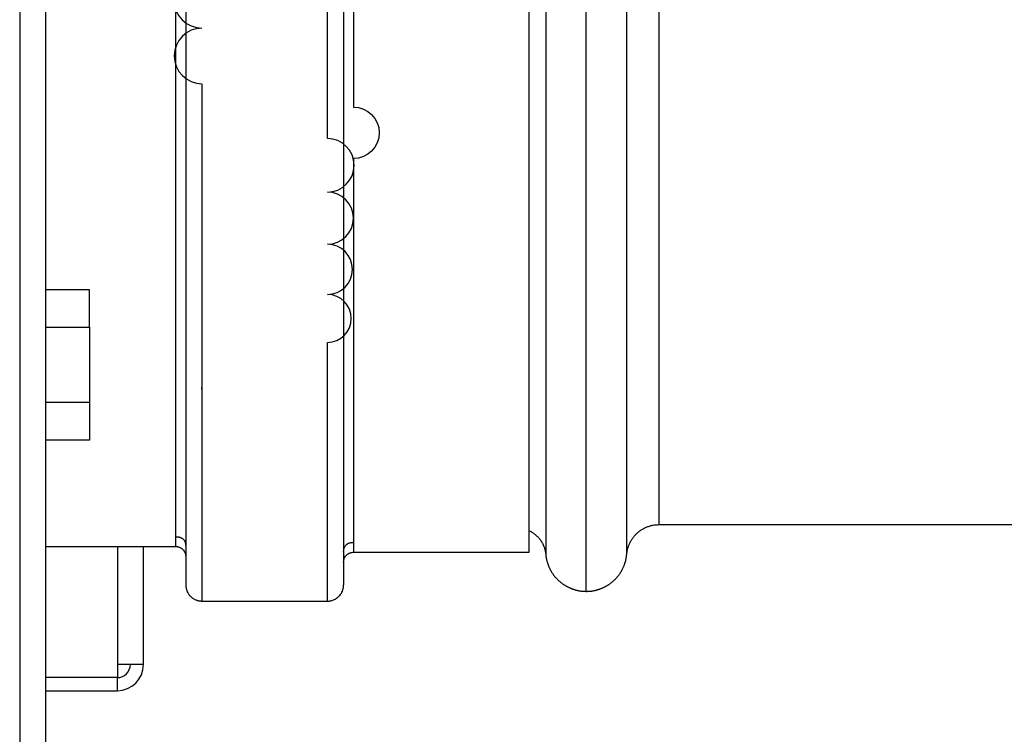
# Model space of a CAD drawing. Units: inches. Extents: x 33 to 266, y -206 to -3.
# Drawn here: x 115 to 117, y -172 to -171 of the extents above; entities that cross this region are included whole.
import ezdxf

# ---------------------------------------------------------------- set-up
doc = ezdxf.new("R2010")
doc.units = ezdxf.units.IN
doc.header["$MEASUREMENT"] = 0
doc.layers.add('Layer 1', color=7, linetype='Continuous')

# ---------------------------------------------------------------- blocks, each defined once
blk = doc.blocks.new('block 11139')
at = {"layer": 'Layer 1', "color": 7, "lineweight": 25, "true_color": 0xffffff}
blk.add_open_spline([(114.8865, -172.3354), (114.9051, -172.3354), (114.9201, -172.3202), (114.9201, -172.3016)], degree=3, dxfattribs=at)
blk = doc.blocks.new('block 11140')
at = {"layer": 'Layer 1', "color": 7, "lineweight": 25, "true_color": 0xffffff}
blk.add_lwpolyline([(114.9539, -172.3016), (114.9539, -171.9967)], dxfattribs=at)
blk = doc.blocks.new('block 11143')
at = {"layer": 'Layer 1', "color": 7, "lineweight": 25, "true_color": 0xffffff}
blk.add_lwpolyline([(114.7014, -172.3692), (114.8865, -172.3692)], dxfattribs=at)
blk = doc.blocks.new('block 11145')
at = {"layer": 'Layer 1', "color": 7, "lineweight": 25, "true_color": 0xffffff}
blk.add_open_spline([(114.8865, -172.3692), (114.9237, -172.3692), (114.9539, -172.3388), (114.9539, -172.3016)], degree=3, dxfattribs=at)
blk = doc.blocks.new('block 11147')
at = {"layer": 'Layer 1', "color": 7, "lineweight": 25, "true_color": 0xffffff}
blk.add_lwpolyline([(114.8865, -172.3692), (114.8865, -172.3354)], dxfattribs=at)
blk = doc.blocks.new('block 11152')
at = {"layer": 'Layer 1', "color": 7, "lineweight": 25, "true_color": 0xffffff}
blk.add_lwpolyline([(114.8865, -172.3354), (114.7014, -172.3354)], dxfattribs=at)
blk = doc.blocks.new('block 11153')
at = {"layer": 'Layer 1', "color": 7, "lineweight": 25, "true_color": 0xffffff}
blk.add_lwpolyline([(114.8865, -172.3016), (114.8865, -172.3354)], dxfattribs=at)
blk = doc.blocks.new('block 11154')
at = {"layer": 'Layer 1', "color": 7, "lineweight": 25, "true_color": 0xffffff}
blk.add_lwpolyline([(114.9539, -172.3016), (114.8865, -172.3016)], dxfattribs=at)
blk = doc.blocks.new('block 11156')
at = {"layer": 'Layer 1', "color": 7, "lineweight": 25, "true_color": 0xffffff}
blk.add_lwpolyline([(114.8865, -171.9967), (114.8865, -172.3016)], dxfattribs=at)
blk = doc.blocks.new('block 11184')
at = {"layer": 'Layer 1', "color": 7, "lineweight": 25, "true_color": 0xffffff}
blk.add_lwpolyline([(114.7014, -186.4024), (114.7014, -156.6523)], dxfattribs=at)
blk = doc.blocks.new('block 11642')
at = {"layer": 'Layer 1', "color": 7, "lineweight": 25, "true_color": 0xffffff}
blk.add_lwpolyline([(114.634, -156.6523), (114.634, -186.4024)], dxfattribs=at)
blk = doc.blocks.new('block 12199')
at = {"layer": 'Layer 1', "color": 7, "lineweight": 25, "true_color": 0xffffff}
blk.add_lwpolyline([(114.7014, -171.9967), (115.0379, -171.9967)], dxfattribs=at)
blk = doc.blocks.new('block 12200')
at = {"layer": 'Layer 1', "color": 7, "lineweight": 25, "true_color": 0xffffff}
blk.add_open_spline([(115.0379, -171.9967), (115.0379, -171.9967), (115.0379, -171.9892), (115.0379, -171.9892), (115.0379, -171.984), (115.0379, -171.9737), (115.0379, -171.9681), (115.0379, -171.9595), (115.0379, -171.942), (115.0379, -171.933), (115.0379, -171.9209), (115.0379, -171.8968), (115.0379, -171.8848), (115.0379, -171.8693), (115.0379, -171.8386), (115.0379, -171.8234), (115.0379, -171.8052), (115.0379, -171.7687), (115.0379, -171.7504), (115.0379, -171.7284), (115.0379, -171.6863), (115.0379, -171.6653), (115.0379, -171.6422), (115.0379, -171.595), (115.0379, -171.5716), (115.0379, -171.5454), (115.0379, -171.4938), (115.0379, -171.4679), (115.0379, -171.44), (115.0379, -171.3842), (115.0379, -171.3563), (115.0379, -171.3267), (115.0379, -171.2674), (115.0379, -171.2378), (115.0379, -171.2064), (115.0379, -171.1444), (115.0379, -171.1134), (115.0379, -171.081), (115.0379, -171.0166), (115.0379, -170.9842), (115.0379, -170.9508), (115.0379, -170.8847), (115.0379, -170.8512), (115.0379, -170.8175), (115.0379, -170.7496), (115.0379, -170.7159), (115.0379, -170.6814), (115.0379, -170.6125), (115.0379, -170.5784), (115.0379, -170.5784), (115.0379, -170.5708), (115.0379, -170.5708), (115.0379, -170.536), (115.0379, -170.4671), (115.0379, -170.4327), (115.0379, -170.4327), (115.0379, -170.4399), (115.0379, -170.4399), (115.0379, -170.4051), (115.0379, -170.3362), (115.0379, -170.3011), (115.0379, -170.2666), (115.0379, -170.1974), (115.0379, -170.1629), (115.0379, -170.1288), (115.0379, -170.0599), (115.0379, -170.0258), (115.0379, -170.0258), (115.0379, -169.8911), (115.0379, -169.8911), (115.0379, -169.8911), (115.0379, -169.7564), (115.0379, -169.7564), (115.0379, -169.7564), (115.0379, -169.6217), (115.0379, -169.6217), (115.0379, -169.6217), (115.0379, -169.4966), (115.0379, -169.4966), (115.0689, -169.4966), (115.0939, -169.4715), (115.0939, -169.4408), (115.0939, -169.4098), (115.0689, -169.3847), (115.0379, -169.3847), (115.0379, -169.3847), (115.0379, -169.2486), (115.0379, -169.2486), (115.0379, -169.1986), (115.0379, -169.0984), (115.0379, -169.0488), (115.0379, -169.0488), (115.0379, -168.7928), (115.0379, -168.7928)], degree=3, knots=[0, 0, 0, 0, 1, 1, 1, 2, 2, 2, 3, 3, 3, 4, 4, 4, 5, 5, 5, 6, 6, 6, 7, 7, 7, 8, 8, 8, 9, 9, 9, 10, 10, 10, 11, 11, 11, 12, 12, 12, 13, 13, 13, 14, 14, 14, 15, 15, 15, 16, 16, 16, 17, 17, 17, 18, 18, 18, 19, 19, 19, 20, 20, 20, 21, 21, 21, 22, 22, 22, 23, 23, 23, 24, 24, 24, 25, 25, 25, 26, 26, 26, 27, 27, 27, 28, 28, 28, 29, 29, 29, 30, 30, 30, 31, 31, 31, 31], dxfattribs=at)
blk = doc.blocks.new('block 12202')
at = {"layer": 'Layer 1', "color": 7, "lineweight": 25, "true_color": 0xffffff}
blk.add_open_spline([(115.1053, -168.7931), (115.1053, -168.7931), (115.1053, -168.9065), (115.1053, -168.9065), (115.1053, -168.9065), (115.1053, -169.0236), (115.1053, -169.0236), (115.1053, -169.0236), (115.1053, -169.1445), (115.1053, -169.1445), (115.1053, -169.1445), (115.1053, -169.2689), (115.1053, -169.2689), (115.1053, -169.2689), (115.1053, -169.3967), (115.1053, -169.3967), (115.1053, -169.3967), (115.1053, -169.5276), (115.1053, -169.5276), (115.1053, -169.5276), (115.1053, -169.662), (115.1053, -169.662), (115.1053, -169.662), (115.1053, -169.7991), (115.1053, -169.7991), (115.1053, -169.7991), (115.1053, -169.9386), (115.1053, -169.9386), (115.0662, -169.9386), (115.0345, -169.9703), (115.0345, -170.0093), (115.0345, -170.0485), (115.0662, -170.0802), (115.1053, -170.0802), (115.1053, -170.0802), (115.1053, -170.2235), (115.1053, -170.2235), (115.1053, -170.2235), (115.1053, -170.3679), (115.1053, -170.3679), (115.1053, -170.3679), (115.1053, -170.5126), (115.1053, -170.5126), (115.0655, -170.5126), (115.0331, -170.545), (115.0331, -170.5846), (115.0331, -170.6246), (115.0655, -170.6569), (115.1053, -170.6569), (115.0657, -170.6569), (115.0336, -170.689), (115.0336, -170.7286), (115.0336, -170.7682), (115.0657, -170.8006), (115.1053, -170.8006), (115.1053, -170.8006), (115.1053, -170.9422), (115.1053, -170.9422), (115.1053, -170.977), (115.1053, -171.0459), (115.1053, -171.0807), (115.1053, -171.1144), (115.1053, -171.182), (115.1053, -171.2154), (115.1053, -171.2481), (115.1053, -171.3129), (115.1053, -171.3453), (115.1053, -171.3763), (115.1053, -171.4383), (115.1053, -171.4689), (115.1053, -171.4689), (115.1053, -171.4745), (115.1053, -171.4745), (115.1053, -171.5037), (115.1053, -171.5616), (115.1053, -171.5909), (115.1053, -171.5909), (115.1053, -171.5854), (115.1053, -171.5854), (115.1053, -171.6126), (115.1053, -171.6667), (115.1053, -171.6939), (115.1053, -171.7184), (115.1053, -171.768), (115.1053, -171.7928), (115.1053, -171.8148), (115.1053, -171.8586), (115.1053, -171.8806), (115.1053, -171.8992), (115.1053, -171.9364), (115.1053, -171.9551), (115.1053, -171.9716), (115.1053, -172.0043), (115.1053, -172.0209), (115.1053, -172.036), (115.1053, -172.0667), (115.1053, -172.0818), (115.1053, -172.096), (115.1053, -172.1239), (115.1053, -172.1376)], degree=3, knots=[0, 0, 0, 0, 1, 1, 1, 2, 2, 2, 3, 3, 3, 4, 4, 4, 5, 5, 5, 6, 6, 6, 7, 7, 7, 8, 8, 8, 9, 9, 9, 10, 10, 10, 11, 11, 11, 12, 12, 12, 13, 13, 13, 14, 14, 14, 15, 15, 15, 16, 16, 16, 17, 17, 17, 18, 18, 18, 19, 19, 19, 20, 20, 20, 21, 21, 21, 22, 22, 22, 23, 23, 23, 24, 24, 24, 25, 25, 25, 26, 26, 26, 27, 27, 27, 28, 28, 28, 29, 29, 29, 30, 30, 30, 31, 31, 31, 32, 32, 32, 33, 33, 33, 33], dxfattribs=at)
blk = doc.blocks.new('block 12203')
at = {"layer": 'Layer 1', "color": 7, "lineweight": 25, "true_color": 0xffffff}
blk.add_lwpolyline([(115.1053, -172.1376), (115.4295, -172.1376)], dxfattribs=at)
blk = doc.blocks.new('block 12204')
at = {"layer": 'Layer 1', "color": 7, "lineweight": 25, "true_color": 0xffffff}
blk.add_open_spline([(115.4295, -172.1376), (115.4295, -172.1376), (115.4295, -172.1301), (115.4295, -172.1301), (115.4295, -172.1245), (115.4295, -172.1135), (115.4295, -172.108), (115.4295, -172.0987), (115.4295, -172.0805), (115.4295, -172.0712), (115.4295, -172.0587), (115.4295, -172.0336), (115.4295, -172.0209), (115.4295, -172.005), (115.4295, -171.973), (115.4295, -171.9568), (115.4295, -171.9378), (115.4295, -171.8996), (115.4295, -171.8806), (115.4295, -171.8586), (115.4295, -171.8145), (115.4295, -171.7924), (115.4295, -171.7676), (115.4295, -171.7184), (115.4295, -171.6939), (115.4295, -171.6667), (115.4295, -171.6126), (115.4295, -171.5857), (115.4295, -171.5565), (115.4295, -171.4982), (115.4295, -171.4689), (115.4636, -171.4689), (115.4913, -171.4414), (115.4913, -171.4073), (115.4913, -171.3732), (115.4636, -171.3453), (115.4295, -171.3453), (115.4653, -171.3453), (115.4944, -171.3163), (115.4944, -171.2805), (115.4944, -171.2447), (115.4653, -171.2154), (115.4295, -171.2154), (115.4667, -171.2154), (115.4968, -171.1854), (115.4968, -171.1482), (115.4968, -171.111), (115.4667, -171.0807), (115.4295, -171.0807), (115.4677, -171.0807), (115.4987, -171.0497), (115.4987, -171.0114), (115.4987, -170.9732), (115.4677, -170.9422), (115.4295, -170.9422), (115.4295, -170.9422), (115.4295, -170.8006), (115.4295, -170.8006), (115.4295, -170.8006), (115.4295, -170.6569), (115.4295, -170.6569), (115.4295, -170.6569), (115.4295, -170.5126), (115.4295, -170.5126), (115.4694, -170.5126), (115.5018, -170.4802), (115.5018, -170.4402), (115.5018, -170.4003), (115.4694, -170.3679), (115.4295, -170.3679), (115.4295, -170.3679), (115.4295, -170.2232), (115.4295, -170.2232), (115.4689, -170.2232), (115.501, -170.1912), (115.501, -170.1515), (115.501, -170.1123), (115.4689, -170.0802), (115.4295, -170.0802), (115.4295, -170.0802), (115.4295, -169.9393), (115.4295, -169.9393), (115.4295, -169.9393), (115.4295, -169.7991), (115.4295, -169.7991), (115.4295, -169.7991), (115.4295, -169.6586), (115.4295, -169.6586), (115.4295, -169.6586), (115.4295, -169.5276), (115.4295, -169.5276), (115.4295, -169.5276), (115.4295, -169.4112), (115.4295, -169.4112), (115.4295, -169.4112), (115.4295, -169.2689), (115.4295, -169.2689), (115.487, -169.2689), (115.5339, -169.2221), (115.5339, -169.1645), (115.5339, -169.107), (115.487, -169.0601), (115.4295, -169.0601), (115.4295, -169.0601), (115.4295, -168.7931), (115.4295, -168.7931)], degree=3, knots=[0, 0, 0, 0, 1, 1, 1, 2, 2, 2, 3, 3, 3, 4, 4, 4, 5, 5, 5, 6, 6, 6, 7, 7, 7, 8, 8, 8, 9, 9, 9, 10, 10, 10, 11, 11, 11, 12, 12, 12, 13, 13, 13, 14, 14, 14, 15, 15, 15, 16, 16, 16, 17, 17, 17, 18, 18, 18, 19, 19, 19, 20, 20, 20, 21, 21, 21, 22, 22, 22, 23, 23, 23, 24, 24, 24, 25, 25, 25, 26, 26, 26, 27, 27, 27, 28, 28, 28, 29, 29, 29, 30, 30, 30, 31, 31, 31, 32, 32, 32, 33, 33, 33, 34, 34, 34, 35, 35, 35, 35], dxfattribs=at)
blk = doc.blocks.new('block 12206')
at = {"layer": 'Layer 1', "color": 7, "lineweight": 25, "true_color": 0xffffff}
blk.add_open_spline([(115.4968, -168.7928), (115.4968, -168.7928), (115.4968, -168.902), (115.4968, -168.902), (115.4968, -168.902), (115.4968, -169.0147), (115.4968, -169.0147), (115.4968, -169.0147), (115.4968, -169.1311), (115.4968, -169.1311), (115.4968, -169.1311), (115.4968, -169.2507), (115.4968, -169.2507), (115.4968, -169.2507), (115.4968, -169.3736), (115.4968, -169.3736), (115.4968, -169.3736), (115.4968, -169.4997), (115.4968, -169.4997), (115.4968, -169.4997), (115.4968, -169.6289), (115.4968, -169.6289), (115.5332, -169.6289), (115.5628, -169.6586), (115.5628, -169.6951), (115.5628, -169.7312), (115.5332, -169.7609), (115.4968, -169.7609), (115.4968, -169.7609), (115.4968, -169.8952), (115.4968, -169.8952), (115.4968, -169.8952), (115.4968, -170.0313), (115.4968, -170.0313), (115.4968, -170.0313), (115.4968, -170.1695), (115.4968, -170.1695), (115.5351, -170.1695), (115.5662, -170.2005), (115.5662, -170.2387), (115.5662, -170.2769), (115.5351, -170.3083), (115.4968, -170.3083), (115.5352, -170.3083), (115.5664, -170.3393), (115.5664, -170.3779), (115.5664, -170.4161), (115.5352, -170.4475), (115.4968, -170.4475), (115.5352, -170.4475), (115.5664, -170.4785), (115.5664, -170.5171), (115.5664, -170.5553), (115.5352, -170.5867), (115.4968, -170.5867), (115.4968, -170.5867), (115.4968, -170.7245), (115.4968, -170.7245), (115.4968, -170.7245), (115.4968, -170.8609), (115.4968, -170.8609), (115.5337, -170.8609), (115.5635, -170.8905), (115.5635, -170.9274), (115.5635, -170.9642), (115.5337, -170.9942), (115.4968, -170.9942), (115.4968, -171.0269), (115.4968, -171.0914), (115.4968, -171.1241), (115.4968, -171.1554), (115.4968, -171.2175), (115.4968, -171.2488), (115.4968, -171.2788), (115.4968, -171.3384), (115.4968, -171.368), (115.4968, -171.3959), (115.4968, -171.4521), (115.4968, -171.48), (115.4968, -171.5062), (115.4968, -171.5582), (115.4968, -171.5844), (115.4968, -171.6081), (115.4968, -171.6557), (115.4968, -171.6794), (115.4968, -171.7008), (115.4968, -171.7428), (115.4968, -171.7638), (115.4968, -171.7818), (115.4968, -171.8176), (115.4968, -171.8355), (115.4968, -171.8514), (115.4968, -171.883), (115.4968, -171.8989), (115.4968, -171.9137), (115.4968, -171.943), (115.4968, -171.9578), (115.4968, -171.9712), (115.4968, -171.9978), (115.4968, -172.0112)], degree=3, knots=[0, 0, 0, 0, 1, 1, 1, 2, 2, 2, 3, 3, 3, 4, 4, 4, 5, 5, 5, 6, 6, 6, 7, 7, 7, 8, 8, 8, 9, 9, 9, 10, 10, 10, 11, 11, 11, 12, 12, 12, 13, 13, 13, 14, 14, 14, 15, 15, 15, 16, 16, 16, 17, 17, 17, 18, 18, 18, 19, 19, 19, 20, 20, 20, 21, 21, 21, 22, 22, 22, 23, 23, 23, 24, 24, 24, 25, 25, 25, 26, 26, 26, 27, 27, 27, 28, 28, 28, 29, 29, 29, 30, 30, 30, 31, 31, 31, 32, 32, 32, 33, 33, 33, 33], dxfattribs=at)
blk = doc.blocks.new('block 12207')
at = {"layer": 'Layer 1', "color": 7, "lineweight": 25, "true_color": 0xffffff}
blk.add_lwpolyline([(115.4968, -172.0112), (115.9514, -172.0112)], dxfattribs=at)
blk = doc.blocks.new('block 12208')
at = {"layer": 'Layer 1', "color": 7, "lineweight": 25, "true_color": 0xffffff}
blk.add_lwpolyline([(115.9514, -172.0112), (115.9514, -168.7928)], dxfattribs=at)
blk = doc.blocks.new('block 12214')
at = {"layer": 'Layer 1', "color": 7, "lineweight": 25, "true_color": 0xffffff}
blk.add_open_spline([(115.0379, -171.9712), (115.0391, -171.9712), (115.0397, -171.9712), (115.0397, -171.9712), (115.0409, -171.9716), (115.0414, -171.9716), (115.0414, -171.9716), (115.0428, -171.9716), (115.0433, -171.9716), (115.0435, -171.9716), (115.0445, -171.9719), (115.045, -171.9719), (115.0452, -171.9719), (115.0464, -171.9723), (115.0469, -171.9723), (115.0471, -171.9723), (115.0481, -171.9726), (115.0486, -171.9726), (115.0488, -171.973), (115.0507, -171.9737), (115.0512, -171.9737), (115.0512, -171.9737), (115.0533, -171.9747), (115.0536, -171.975), (115.0538, -171.975), (115.0555, -171.9764), (115.0559, -171.9768), (115.0559, -171.9768), (115.0576, -171.9781), (115.0579, -171.9785), (115.0579, -171.9785), (115.0595, -171.9805), (115.0596, -171.9809), (115.0598, -171.9812), (115.0605, -171.9823), (115.0607, -171.9826), (115.0608, -171.983), (115.0614, -171.9843), (115.0615, -171.9847), (115.0615, -171.9847), (115.0621, -171.9864), (115.0622, -171.9871), (115.0622, -171.9871), (115.0627, -171.9888), (115.0627, -171.9892), (115.0629, -171.9895), (115.0631, -171.9916), (115.0631, -171.9926), (115.0631, -171.9933), (115.0633, -171.9943), (115.0633, -171.9957), (115.0633, -171.9967)], degree=3, knots=[0, 0, 0, 0, 1, 1, 1, 2, 2, 2, 3, 3, 3, 4, 4, 4, 5, 5, 5, 6, 6, 6, 7, 7, 7, 8, 8, 8, 9, 9, 9, 10, 10, 10, 11, 11, 11, 12, 12, 12, 13, 13, 13, 14, 14, 14, 15, 15, 15, 16, 16, 16, 17, 17, 17, 17], dxfattribs=at)
blk = doc.blocks.new('block 12217')
at = {"layer": 'Layer 1', "color": 7, "lineweight": 25, "true_color": 0xffffff}
blk.add_open_spline([(115.4715, -172.0112), (115.4715, -172.0095), (115.4715, -172.0088), (115.4715, -172.0084), (115.4717, -172.0067), (115.4717, -172.006), (115.4718, -172.0057), (115.472, -172.004), (115.4722, -172.0033), (115.4722, -172.0033), (115.4725, -172.0016), (115.4727, -172.0012), (115.4727, -172.0009), (115.4732, -171.9995), (115.4734, -171.9988), (115.4736, -171.9988), (115.4741, -171.9974), (115.4743, -171.9971), (115.4743, -171.9971), (115.4756, -171.9947), (115.476, -171.9943), (115.476, -171.9943), (115.4775, -171.9926), (115.4779, -171.9923), (115.4781, -171.9923), (115.4796, -171.9909), (115.4799, -171.9905), (115.4803, -171.9902), (115.482, -171.9892), (115.4824, -171.9892), (115.4825, -171.9888), (115.4844, -171.9881), (115.4849, -171.9881), (115.4851, -171.9878), (115.4872, -171.9871), (115.4875, -171.9871), (115.4877, -171.9871), (115.4889, -171.9867), (115.4892, -171.9867), (115.4896, -171.9867), (115.4908, -171.9864), (115.4911, -171.9864), (115.4911, -171.9864), (115.4923, -171.9864), (115.4929, -171.9864), (115.4932, -171.9864), (115.4953, -171.9861), (115.4963, -171.9861), (115.4968, -171.9861)], degree=3, knots=[0, 0, 0, 0, 1, 1, 1, 2, 2, 2, 3, 3, 3, 4, 4, 4, 5, 5, 5, 6, 6, 6, 7, 7, 7, 8, 8, 8, 9, 9, 9, 10, 10, 10, 11, 11, 11, 12, 12, 12, 13, 13, 13, 14, 14, 14, 15, 15, 15, 16, 16, 16, 16], dxfattribs=at)
blk = doc.blocks.new('block 12224')
at = {"layer": 'Layer 1', "color": 7, "lineweight": 25, "true_color": 0xffffff}
blk.add_open_spline([(115.4715, -172.0367), (115.4715, -172.0353), (115.4717, -172.035), (115.4717, -172.0346), (115.4717, -172.0336), (115.4718, -172.0333), (115.4718, -172.0333), (115.472, -172.0319), (115.4722, -172.0312), (115.4722, -172.0312), (115.4725, -172.0298), (115.4725, -172.0295), (115.4725, -172.0295), (115.4731, -172.0281), (115.4732, -172.0274), (115.4732, -172.0274), (115.4737, -172.026), (115.4741, -172.0257), (115.4741, -172.0253), (115.4748, -172.0243), (115.4749, -172.024), (115.4749, -172.024), (115.4763, -172.0219), (115.4767, -172.0212), (115.4767, -172.0212), (115.4784, -172.0195), (115.4787, -172.0188), (115.4787, -172.0188), (115.4806, -172.0171), (115.4812, -172.0167), (115.4813, -172.0167), (115.4832, -172.0153), (115.4836, -172.015), (115.4839, -172.015), (115.4849, -172.0143), (115.4855, -172.014), (115.4855, -172.014), (115.4868, -172.0133), (115.4874, -172.0133), (115.4874, -172.0133), (115.4887, -172.0126), (115.4891, -172.0126), (115.4894, -172.0126), (115.4906, -172.0122), (115.491, -172.0119), (115.4913, -172.0119), (115.4923, -172.0119), (115.4929, -172.0116), (115.4932, -172.0116), (115.4953, -172.0116), (115.4963, -172.0112), (115.4968, -172.0112)], degree=3, knots=[0, 0, 0, 0, 1, 1, 1, 2, 2, 2, 3, 3, 3, 4, 4, 4, 5, 5, 5, 6, 6, 6, 7, 7, 7, 8, 8, 8, 9, 9, 9, 10, 10, 10, 11, 11, 11, 12, 12, 12, 13, 13, 13, 14, 14, 14, 15, 15, 15, 16, 16, 16, 17, 17, 17, 17], dxfattribs=at)
blk = doc.blocks.new('block 12225')
at = {"layer": 'Layer 1', "color": 7, "lineweight": 25, "true_color": 0xffffff}
blk.add_lwpolyline([(115.4715, -168.7928), (115.4715, -172.0956)], dxfattribs=at)
blk = doc.blocks.new('block 12229')
at = {"layer": 'Layer 1', "color": 7, "lineweight": 25, "true_color": 0xffffff}
blk.add_open_spline([(115.4295, -172.1376), (115.4314, -172.1376), (115.4321, -172.1376), (115.4324, -172.1376), (115.4345, -172.1373), (115.4352, -172.1373), (115.4355, -172.1373), (115.4376, -172.137), (115.4383, -172.1366), (115.4386, -172.1366), (115.4407, -172.1363), (115.4414, -172.1359), (115.4419, -172.1359), (115.4438, -172.1352), (115.4446, -172.1349), (115.445, -172.1345), (115.4469, -172.1339), (115.4477, -172.1335), (115.4481, -172.1332), (115.45, -172.1325), (115.4507, -172.1318), (115.451, -172.1318), (115.4529, -172.1304), (115.4536, -172.1301), (115.4539, -172.1297), (115.4557, -172.1283), (115.4563, -172.128), (115.4567, -172.1277), (115.4582, -172.1263), (115.4589, -172.1256), (115.4593, -172.1252), (115.4607, -172.1239), (115.4613, -172.1232), (115.4615, -172.1228), (115.4629, -172.1211), (115.4634, -172.1204), (115.4638, -172.1201), (115.465, -172.1183), (115.4655, -172.1173), (115.4656, -172.117), (115.4667, -172.1152), (115.467, -172.1146), (115.4672, -172.1142), (115.4681, -172.1121), (115.4684, -172.1115), (115.4686, -172.1111), (115.4693, -172.109), (115.4696, -172.1084), (115.4696, -172.108), (115.4703, -172.1059), (115.4705, -172.1053), (115.4705, -172.1053), (115.471, -172.1028), (115.471, -172.1022), (115.4712, -172.1015), (115.4712, -172.1015), (115.4713, -172.0997), (115.4713, -172.0991), (115.4715, -172.098), (115.4715, -172.0963), (115.4715, -172.0956)], degree=3, knots=[0, 0, 0, 0, 1, 1, 1, 2, 2, 2, 3, 3, 3, 4, 4, 4, 5, 5, 5, 6, 6, 6, 7, 7, 7, 8, 8, 8, 9, 9, 9, 10, 10, 10, 11, 11, 11, 12, 12, 12, 13, 13, 13, 14, 14, 14, 15, 15, 15, 16, 16, 16, 17, 17, 17, 18, 18, 18, 19, 19, 19, 20, 20, 20, 20], dxfattribs=at)
blk = doc.blocks.new('block 12232')
at = {"layer": 'Layer 1', "color": 7, "lineweight": 25, "true_color": 0xffffff}
blk.add_lwpolyline([(115.0633, -168.7928), (115.0633, -172.0956)], dxfattribs=at)
blk = doc.blocks.new('block 12234')
at = {"layer": 'Layer 1', "color": 7, "lineweight": 25, "true_color": 0xffffff}
blk.add_open_spline([(115.0633, -172.0956), (115.0633, -172.0973), (115.0634, -172.098), (115.0634, -172.0987), (115.0636, -172.1004), (115.0636, -172.1011), (115.0636, -172.1011), (115.0641, -172.1035), (115.0641, -172.1042), (115.0643, -172.1049), (115.0648, -172.1066), (115.065, -172.1077), (115.065, -172.1077), (115.0658, -172.1097), (115.066, -172.1108), (115.0662, -172.1111), (115.0671, -172.1128), (115.0674, -172.1139), (115.0674, -172.1139), (115.0686, -172.1159), (115.0689, -172.1166), (115.0693, -172.117), (115.0703, -172.119), (115.0708, -172.1197), (115.0712, -172.1201), (115.0724, -172.1218), (115.0729, -172.1225), (115.0733, -172.1228), (115.0746, -172.1242), (115.0753, -172.1249), (115.0757, -172.1252), (115.0772, -172.127), (115.0779, -172.1273), (115.0782, -172.1277), (115.0798, -172.129), (115.0805, -172.1294), (115.0808, -172.1297), (115.0827, -172.1311), (115.0834, -172.1314), (115.0838, -172.1318), (115.0857, -172.1328), (115.0863, -172.1332), (115.0869, -172.1332), (115.0888, -172.1342), (115.0894, -172.1345), (115.09, -172.1345), (115.0919, -172.1352), (115.0925, -172.1356), (115.0931, -172.1359), (115.095, -172.1363), (115.0958, -172.1366), (115.0962, -172.1366), (115.0979, -172.137), (115.0987, -172.1373), (115.0993, -172.1373), (115.1, -172.1373), (115.1013, -172.1373), (115.1018, -172.1373), (115.1027, -172.1376), (115.1044, -172.1376), (115.1053, -172.1376)], degree=3, knots=[0, 0, 0, 0, 1, 1, 1, 2, 2, 2, 3, 3, 3, 4, 4, 4, 5, 5, 5, 6, 6, 6, 7, 7, 7, 8, 8, 8, 9, 9, 9, 10, 10, 10, 11, 11, 11, 12, 12, 12, 13, 13, 13, 14, 14, 14, 15, 15, 15, 16, 16, 16, 17, 17, 17, 18, 18, 18, 19, 19, 19, 20, 20, 20, 20], dxfattribs=at)
blk = doc.blocks.new('block 12238')
at = {"layer": 'Layer 1', "color": 7, "lineweight": 25, "true_color": 0xffffff}
blk.add_open_spline([(115.0379, -171.9967), (115.0391, -171.9967), (115.0397, -171.9967), (115.0397, -171.9967), (115.041, -171.9967), (115.0414, -171.9967), (115.0417, -171.9967), (115.0428, -171.9971), (115.0433, -171.9971), (115.0435, -171.9971), (115.0447, -171.9974), (115.0452, -171.9978), (115.0455, -171.9978), (115.0466, -171.9981), (115.0471, -171.9985), (115.0471, -171.9985), (115.0484, -171.9988), (115.049, -171.9991), (115.0491, -171.9991), (115.0503, -171.9998), (115.0507, -172.0002), (115.051, -172.0002), (115.0529, -172.0016), (115.0533, -172.0019), (115.0533, -172.0019), (115.0553, -172.0036), (115.0557, -172.004), (115.0559, -172.004), (115.0574, -172.0057), (115.0577, -172.006), (115.0579, -172.0064), (115.0593, -172.0081), (115.0596, -172.0088), (115.0596, -172.0088), (115.0603, -172.0102), (115.0605, -172.0105), (115.0607, -172.0109), (115.0612, -172.0119), (115.0614, -172.0122), (115.0615, -172.0126), (115.0619, -172.0136), (115.0621, -172.0143), (115.0622, -172.0143), (115.0624, -172.0157), (115.0626, -172.016), (115.0626, -172.016), (115.0629, -172.0174), (115.0629, -172.0181), (115.0629, -172.0181), (115.0633, -172.0202), (115.0633, -172.0212), (115.0633, -172.0219)], degree=3, knots=[0, 0, 0, 0, 1, 1, 1, 2, 2, 2, 3, 3, 3, 4, 4, 4, 5, 5, 5, 6, 6, 6, 7, 7, 7, 8, 8, 8, 9, 9, 9, 10, 10, 10, 11, 11, 11, 12, 12, 12, 13, 13, 13, 14, 14, 14, 15, 15, 15, 16, 16, 16, 17, 17, 17, 17], dxfattribs=at)
blk = doc.blocks.new('block 13309')
at = {"layer": 'Layer 1', "color": 7, "lineweight": 25, "true_color": 0xffffff}
blk.add_lwpolyline([(114.8149, -171.43), (114.8149, -171.6247)], dxfattribs=at)
blk = doc.blocks.new('block 13310')
at = {"layer": 'Layer 1', "color": 7, "lineweight": 25, "true_color": 0xffffff}
blk.add_lwpolyline([(114.8149, -171.6247), (114.8149, -171.7218)], dxfattribs=at)
blk = doc.blocks.new('block 13311')
at = {"layer": 'Layer 1', "color": 7, "lineweight": 25, "true_color": 0xffffff}
blk.add_lwpolyline([(114.8149, -171.43), (114.8149, -171.3329)], dxfattribs=at)
blk = doc.blocks.new('block 13312')
at = {"layer": 'Layer 1', "color": 7, "lineweight": 25, "true_color": 0xffffff}
blk.add_lwpolyline([(114.8149, -171.6247), (114.7014, -171.6247)], dxfattribs=at)
blk = doc.blocks.new('block 13313')
at = {"layer": 'Layer 1', "color": 7, "lineweight": 25, "true_color": 0xffffff}
blk.add_lwpolyline([(114.7014, -171.43), (114.8149, -171.43)], dxfattribs=at)
blk = doc.blocks.new('block 13314')
at = {"layer": 'Layer 1', "color": 7, "lineweight": 25, "true_color": 0xffffff}
blk.add_lwpolyline([(114.8149, -171.7218), (114.7014, -171.7218)], dxfattribs=at)
blk = doc.blocks.new('block 13315')
at = {"layer": 'Layer 1', "color": 7, "lineweight": 25, "true_color": 0xffffff}
blk.add_lwpolyline([(114.8149, -171.3329), (114.7014, -171.3329)], dxfattribs=at)
blk = doc.blocks.new('block 15183')
at = {"layer": 'Layer 1', "color": 7, "lineweight": 25, "true_color": 0xffffff}
blk.add_lwpolyline([(116.2873, -171.9399), (122.5982, -171.9399)], dxfattribs=at)
blk = doc.blocks.new('block 15184')
at = {"layer": 'Layer 1', "color": 7, "lineweight": 25, "true_color": 0xffffff}
blk.add_lwpolyline([(116.2873, -171.9399), (116.2873, -168.7873)], dxfattribs=at)
blk = doc.blocks.new('block 15186')
at = {"layer": 'Layer 1', "color": 7, "lineweight": 25, "true_color": 0xffffff}
blk.add_open_spline([(116.2036, -172.0164), (116.2036, -172.0164), (116.2039, -172.0126), (116.2039, -172.0126), (116.2041, -172.0116), (116.2044, -172.0098), (116.2046, -172.0088), (116.2048, -172.0078), (116.2051, -172.006), (116.2053, -172.005), (116.2057, -172.004), (116.206, -172.0022), (116.2063, -172.0012), (116.2067, -172.0002), (116.2072, -171.9981), (116.2075, -171.9971), (116.2079, -171.9964), (116.2086, -171.9943), (116.2089, -171.9933), (116.2093, -171.9923), (116.2101, -171.9905), (116.2105, -171.9895), (116.211, -171.9885), (116.2119, -171.9867), (116.2124, -171.9857), (116.2129, -171.9847), (116.2139, -171.983), (116.2144, -171.9819), (116.215, -171.9812), (116.216, -171.9792), (116.2167, -171.9785), (116.2172, -171.9774), (116.2184, -171.9757), (116.2191, -171.9747), (116.2196, -171.974), (116.221, -171.9723), (116.2217, -171.9712), (116.2224, -171.9706), (116.2237, -171.9688), (116.2244, -171.9681), (116.2251, -171.9671), (116.2267, -171.9657), (116.2274, -171.965), (116.2282, -171.964), (116.2298, -171.9626), (116.2306, -171.9619), (116.2313, -171.9613), (116.233, -171.9595), (116.2339, -171.9588), (116.2348, -171.9582), (116.2363, -171.9571), (116.2373, -171.9564), (116.2382, -171.9557), (116.2399, -171.9544), (116.2408, -171.9537), (116.2417, -171.9533), (116.2436, -171.952), (116.2444, -171.9516), (116.2454, -171.9509), (116.2473, -171.9499), (116.2482, -171.9495), (116.2492, -171.9488), (116.2511, -171.9482), (116.252, -171.9475), (116.253, -171.9471), (116.2549, -171.9464), (116.256, -171.9457), (116.257, -171.9454), (116.2591, -171.9447), (116.2601, -171.9444), (116.2609, -171.944), (116.2628, -171.9433), (116.2639, -171.943), (116.2647, -171.943), (116.2665, -171.9423), (116.2673, -171.942), (116.2685, -171.942), (116.2706, -171.9413), (116.2718, -171.9413), (116.2735, -171.9409), (116.2768, -171.9406), (116.2785, -171.9406), (116.2808, -171.9402), (116.2851, -171.9399), (116.2873, -171.9399)], degree=3, knots=[0, 0, 0, 0, 1, 1, 1, 2, 2, 2, 3, 3, 3, 4, 4, 4, 5, 5, 5, 6, 6, 6, 7, 7, 7, 8, 8, 8, 9, 9, 9, 10, 10, 10, 11, 11, 11, 12, 12, 12, 13, 13, 13, 14, 14, 14, 15, 15, 15, 16, 16, 16, 17, 17, 17, 18, 18, 18, 19, 19, 19, 20, 20, 20, 21, 21, 21, 22, 22, 22, 23, 23, 23, 24, 24, 24, 25, 25, 25, 26, 26, 26, 27, 27, 27, 28, 28, 28, 28], dxfattribs=at)
blk = doc.blocks.new('block 15187')
at = {"layer": 'Layer 1', "color": 7, "lineweight": 25, "true_color": 0xffffff}
blk.add_lwpolyline([(116.2036, -172.0164), (116.2036, -168.7873)], dxfattribs=at)
blk = doc.blocks.new('block 15192')
at = {"layer": 'Layer 1', "color": 7, "lineweight": 25, "true_color": 0xffffff}
blk.add_lwpolyline([(115.994, -168.7873), (115.994, -172.0164)], dxfattribs=at)
blk = doc.blocks.new('block 15193')
at = {"layer": 'Layer 1', "color": 7, "lineweight": 25, "true_color": 0xffffff}
blk.add_open_spline([(115.994, -172.0164), (115.994, -172.0164), (115.9941, -172.0188), (115.9941, -172.0188), (115.9943, -172.0195), (115.9943, -172.0209), (115.9943, -172.0209), (115.9945, -172.0219), (115.9946, -172.0233), (115.9948, -172.0236), (115.995, -172.0243), (115.9952, -172.0257), (115.9952, -172.0257), (115.9953, -172.0267), (115.9955, -172.0281), (115.9957, -172.0288), (115.9958, -172.0291), (115.996, -172.0305), (115.9962, -172.0312), (115.9964, -172.0319), (115.9967, -172.0329), (115.9969, -172.0336), (115.9971, -172.0343), (115.9974, -172.0353), (115.9976, -172.036), (115.9977, -172.0367), (115.9981, -172.0377), (115.9983, -172.0384), (115.9984, -172.0391), (115.9988, -172.0401), (115.9991, -172.0408), (115.9993, -172.0415), (115.9996, -172.0429), (116, -172.0432), (116.0002, -172.0439), (116.0007, -172.0453), (116.0008, -172.0457), (116.001, -172.0463), (116.0015, -172.0477), (116.0019, -172.0481), (116.002, -172.0488), (116.0026, -172.0501), (116.0029, -172.0505), (116.0033, -172.0512), (116.0038, -172.0525), (116.0038, -172.0525), (116.0043, -172.0536), (116.005, -172.055), (116.0051, -172.0553), (116.0055, -172.056), (116.0062, -172.057), (116.0065, -172.0577), (116.0067, -172.0584), (116.0074, -172.0594), (116.0077, -172.0601), (116.0081, -172.0608), (116.0088, -172.0618), (116.0091, -172.0625), (116.0095, -172.0629), (116.0101, -172.0643), (116.0107, -172.0646), (116.011, -172.0653), (116.0117, -172.0663), (116.012, -172.067), (116.0126, -172.0674), (116.0132, -172.0684), (116.0136, -172.0691), (116.0141, -172.0698), (116.0148, -172.0708), (116.0153, -172.0712), (116.0157, -172.0718), (116.0165, -172.0729), (116.017, -172.0736), (116.0174, -172.0739), (116.0182, -172.0749), (116.0188, -172.0756), (116.0191, -172.076), (116.0201, -172.077), (116.0205, -172.0777), (116.021, -172.078), (116.0219, -172.0791), (116.0224, -172.0794), (116.0229, -172.0801), (116.0238, -172.0811), (116.0243, -172.0815), (116.0248, -172.0818), (116.0256, -172.0829), (116.0262, -172.0836), (116.0267, -172.0839), (116.0277, -172.0849), (116.0282, -172.0853), (116.0287, -172.0856), (116.0298, -172.0867), (116.0303, -172.087), (116.0308, -172.0873), (116.0318, -172.0884), (116.0324, -172.0887), (116.0329, -172.0891), (116.0339, -172.0901), (116.0344, -172.0904), (116.035, -172.0908), (116.0362, -172.0918), (116.0367, -172.0922), (116.0372, -172.0925), (116.0382, -172.0932), (116.0389, -172.0935), (116.0394, -172.0942), (116.0405, -172.0949), (116.0412, -172.0953), (116.0417, -172.0956), (116.0429, -172.0963), (116.0434, -172.0966), (116.0439, -172.097), (116.0451, -172.0977), (116.0456, -172.098), (116.0463, -172.0984), (116.0474, -172.0991), (116.048, -172.0994), (116.0486, -172.0997), (116.0498, -172.1004), (116.0503, -172.1004), (116.051, -172.1008), (116.0522, -172.1015), (116.0527, -172.1018), (116.0534, -172.1022), (116.0546, -172.1025), (116.0551, -172.1028), (116.0558, -172.1032), (116.057, -172.1039), (116.0575, -172.1039), (116.0582, -172.1042), (116.0594, -172.1046), (116.0599, -172.1049), (116.0606, -172.1053), (116.0618, -172.1056), (116.0623, -172.1059), (116.063, -172.1063), (116.0642, -172.1066), (116.0649, -172.1066), (116.0654, -172.107), (116.0666, -172.1073), (116.0673, -172.1077), (116.0679, -172.1077), (116.0691, -172.108), (116.0697, -172.1084), (116.0704, -172.1084), (116.0716, -172.1087), (116.0722, -172.109), (116.0728, -172.109), (116.0741, -172.1094), (116.0746, -172.1097), (116.0753, -172.1097), (116.0765, -172.1101), (116.0772, -172.1101), (116.0777, -172.1104), (116.0789, -172.1104), (116.0796, -172.1108), (116.0803, -172.1108), (116.0815, -172.1111), (116.0821, -172.1111), (116.0827, -172.1111), (116.0839, -172.1115), (116.0844, -172.1115), (116.0849, -172.1115), (116.0859, -172.1115), (116.0866, -172.1118), (116.0873, -172.1118), (116.0885, -172.1118), (116.0892, -172.1118), (116.0902, -172.1121), (116.0923, -172.1121), (116.0933, -172.1121), (116.0947, -172.1121), (116.0973, -172.1125), (116.0987, -172.1125)], degree=3, knots=[0, 0, 0, 0, 1, 1, 1, 2, 2, 2, 3, 3, 3, 4, 4, 4, 5, 5, 5, 6, 6, 6, 7, 7, 7, 8, 8, 8, 9, 9, 9, 10, 10, 10, 11, 11, 11, 12, 12, 12, 13, 13, 13, 14, 14, 14, 15, 15, 15, 16, 16, 16, 17, 17, 17, 18, 18, 18, 19, 19, 19, 20, 20, 20, 21, 21, 21, 22, 22, 22, 23, 23, 23, 24, 24, 24, 25, 25, 25, 26, 26, 26, 27, 27, 27, 28, 28, 28, 29, 29, 29, 30, 30, 30, 31, 31, 31, 32, 32, 32, 33, 33, 33, 34, 34, 34, 35, 35, 35, 36, 36, 36, 37, 37, 37, 38, 38, 38, 39, 39, 39, 40, 40, 40, 41, 41, 41, 42, 42, 42, 43, 43, 43, 44, 44, 44, 45, 45, 45, 46, 46, 46, 47, 47, 47, 48, 48, 48, 49, 49, 49, 50, 50, 50, 51, 51, 51, 52, 52, 52, 53, 53, 53, 54, 54, 54, 55, 55, 55, 56, 56, 56, 57, 57, 57, 58, 58, 58, 58], dxfattribs=at)
blk = doc.blocks.new('block 15195')
at = {"layer": 'Layer 1', "color": 7, "lineweight": 25, "true_color": 0xffffff}
blk.add_lwpolyline([(116.0987, -172.1125), (116.0987, -168.7873)], dxfattribs=at)
blk = doc.blocks.new('block 15199')
at = {"layer": 'Layer 1', "color": 7, "lineweight": 25, "true_color": 0xffffff}
blk.add_open_spline([(116.0987, -172.1125), (116.0987, -172.1125), (116.1011, -172.1125), (116.1011, -172.1125), (116.1016, -172.1125), (116.1028, -172.1121), (116.1033, -172.1121), (116.104, -172.1121), (116.1052, -172.1121), (116.1057, -172.1121), (116.1064, -172.1121), (116.1076, -172.1121), (116.1082, -172.1118), (116.1088, -172.1118), (116.1101, -172.1118), (116.1106, -172.1118), (116.1113, -172.1118), (116.1125, -172.1115), (116.113, -172.1115), (116.1137, -172.1115), (116.1149, -172.1111), (116.1154, -172.1111), (116.1161, -172.1108), (116.1173, -172.1108), (116.1178, -172.1108), (116.1185, -172.1104), (116.1197, -172.1104), (116.1204, -172.1101), (116.1209, -172.1101), (116.1221, -172.1097), (116.1228, -172.1097), (116.1235, -172.1094), (116.1247, -172.109), (116.1252, -172.109), (116.1259, -172.1087), (116.1271, -172.1084), (116.1276, -172.1084), (116.1283, -172.108), (116.1295, -172.1077), (116.1302, -172.1077), (116.1307, -172.1073), (116.1319, -172.107), (116.1326, -172.1066), (116.1331, -172.1066), (116.1345, -172.1063), (116.135, -172.1059), (116.1357, -172.1056), (116.1369, -172.1053), (116.1374, -172.1049), (116.1381, -172.1046), (116.1393, -172.1042), (116.1399, -172.1039), (116.1405, -172.1039), (116.1417, -172.1032), (116.1423, -172.1028), (116.143, -172.1025), (116.1442, -172.1022), (116.1447, -172.1018), (116.1454, -172.1015), (116.1466, -172.1008), (116.1471, -172.1004), (116.1476, -172.1004), (116.1488, -172.0997), (116.1495, -172.0994), (116.15, -172.0991), (116.1512, -172.0984), (116.1517, -172.098), (116.1524, -172.0977), (116.1535, -172.097), (116.1542, -172.0966), (116.1547, -172.0963), (116.1557, -172.0956), (116.1564, -172.0953), (116.1569, -172.0949), (116.1579, -172.0942), (116.1586, -172.0935), (116.1591, -172.0932), (116.1602, -172.0925), (116.1607, -172.0922), (116.1614, -172.0918), (116.1624, -172.0908), (116.1629, -172.0904), (116.1635, -172.0901), (116.1645, -172.0891), (116.165, -172.0887), (116.1657, -172.0884), (116.1667, -172.0873), (116.1672, -172.087), (116.1678, -172.0867), (116.1686, -172.0856), (116.1691, -172.0853), (116.1697, -172.0849), (116.1707, -172.0839), (116.1712, -172.0836), (116.1717, -172.0829), (116.1728, -172.0818), (116.1731, -172.0815), (116.1736, -172.0811), (116.1746, -172.0801), (116.175, -172.0794), (116.1755, -172.0791), (116.1765, -172.078), (116.1769, -172.0777), (116.1774, -172.077), (116.1783, -172.076), (116.1788, -172.0756), (116.1791, -172.0749), (116.18, -172.0739), (116.1805, -172.0736), (116.1808, -172.0729), (116.1817, -172.0718), (116.1821, -172.0712), (116.1826, -172.0708), (116.1834, -172.0698), (116.1838, -172.0691), (116.1841, -172.0684), (116.185, -172.0674), (116.1853, -172.067), (116.1857, -172.0663), (116.1865, -172.0653), (116.1869, -172.0646), (116.1872, -172.0643), (116.1879, -172.0629), (116.1883, -172.0625), (116.1886, -172.0618), (116.1893, -172.0608), (116.1896, -172.0601), (116.19, -172.0594), (116.1907, -172.0584), (116.191, -172.0577), (116.1914, -172.057), (116.1919, -172.056), (116.1922, -172.0553), (116.1926, -172.055), (116.1931, -172.0536), (116.1934, -172.0529), (116.1938, -172.0525), (116.1943, -172.0512), (116.1945, -172.0505), (116.1948, -172.0501), (116.1953, -172.0488), (116.1957, -172.0481), (116.1957, -172.0481), (116.1964, -172.0463), (116.1965, -172.0457), (116.1969, -172.0453), (116.1972, -172.0439), (116.1976, -172.0432), (116.1977, -172.0429), (116.1982, -172.0415), (116.1984, -172.0408), (116.1986, -172.0401), (116.1989, -172.0391), (116.1991, -172.0384), (116.1993, -172.0377), (116.1998, -172.0367), (116.2, -172.036), (116.2001, -172.0353), (116.2005, -172.0339), (116.2007, -172.0336), (116.2007, -172.0329), (116.201, -172.0315), (116.2012, -172.0312), (116.2013, -172.0305), (116.2015, -172.0295), (116.2017, -172.0288), (116.2019, -172.0281), (116.202, -172.0271), (116.2022, -172.026), (116.2024, -172.025), (116.2027, -172.0229), (116.2029, -172.0219), (116.2031, -172.0205), (116.2034, -172.0178), (116.2036, -172.0164)], degree=3, knots=[0, 0, 0, 0, 1, 1, 1, 2, 2, 2, 3, 3, 3, 4, 4, 4, 5, 5, 5, 6, 6, 6, 7, 7, 7, 8, 8, 8, 9, 9, 9, 10, 10, 10, 11, 11, 11, 12, 12, 12, 13, 13, 13, 14, 14, 14, 15, 15, 15, 16, 16, 16, 17, 17, 17, 18, 18, 18, 19, 19, 19, 20, 20, 20, 21, 21, 21, 22, 22, 22, 23, 23, 23, 24, 24, 24, 25, 25, 25, 26, 26, 26, 27, 27, 27, 28, 28, 28, 29, 29, 29, 30, 30, 30, 31, 31, 31, 32, 32, 32, 33, 33, 33, 34, 34, 34, 35, 35, 35, 36, 36, 36, 37, 37, 37, 38, 38, 38, 39, 39, 39, 40, 40, 40, 41, 41, 41, 42, 42, 42, 43, 43, 43, 44, 44, 44, 45, 45, 45, 46, 46, 46, 47, 47, 47, 48, 48, 48, 49, 49, 49, 50, 50, 50, 51, 51, 51, 52, 52, 52, 53, 53, 53, 54, 54, 54, 55, 55, 55, 56, 56, 56, 57, 57, 57, 58, 58, 58, 58], dxfattribs=at)
blk = doc.blocks.new('block 15200')
at = {"layer": 'Layer 1', "color": 7, "lineweight": 25, "true_color": 0xffffff}
blk.add_open_spline([(115.9514, -171.9557), (115.9514, -171.9557), (115.9538, -171.9571), (115.9538, -171.9571), (115.9545, -171.9575), (115.9557, -171.9582), (115.9562, -171.9585), (115.9567, -171.9588), (115.958, -171.9592), (115.9586, -171.9595), (115.9592, -171.9602), (115.9604, -171.9609), (115.9609, -171.9613), (115.9614, -171.9616), (115.9626, -171.9623), (115.9631, -171.9626), (115.9636, -171.963), (115.9647, -171.964), (115.9654, -171.9644), (115.9659, -171.9647), (115.9669, -171.9654), (115.9674, -171.9661), (115.9679, -171.9664), (115.969, -171.9671), (115.9695, -171.9678), (115.97, -171.9681), (115.9709, -171.9692), (115.9714, -171.9695), (115.9719, -171.9699), (115.9728, -171.9709), (115.9733, -171.9712), (115.9738, -171.9719), (115.9747, -171.9726), (115.9752, -171.9733), (115.9755, -171.9737), (115.9764, -171.9747), (115.9769, -171.9754), (115.9772, -171.9757), (115.9781, -171.9768), (115.9785, -171.9774), (115.979, -171.9778), (115.9797, -171.9788), (115.9802, -171.9795), (115.9805, -171.9799), (115.9812, -171.9809), (115.9816, -171.9816), (115.9819, -171.9819), (115.9828, -171.9833), (115.9831, -171.9836), (115.9834, -171.9843), (115.984, -171.9854), (115.9843, -171.9861), (115.9847, -171.9864), (115.9853, -171.9878), (115.9857, -171.9881), (115.9859, -171.9888), (115.9865, -171.9898), (115.9867, -171.9905), (115.9871, -171.9909), (115.9876, -171.9923), (115.9878, -171.9929), (115.9881, -171.9933), (115.9886, -171.9947), (115.9886, -171.9947), (115.9891, -171.9957), (115.9895, -171.9967), (115.9896, -171.9974), (115.99, -171.9981), (115.9903, -171.9991), (115.9905, -171.9998), (115.9907, -172.0005), (115.991, -172.0016), (115.9912, -172.0022), (115.9914, -172.0026), (115.9917, -172.0036), (115.9919, -172.0043), (115.9921, -172.005), (115.9922, -172.0064), (115.9924, -172.0071), (115.9927, -172.0081), (115.9931, -172.0102), (115.9931, -172.0112), (115.9934, -172.0126), (115.9938, -172.015), (115.994, -172.0164)], degree=3, knots=[0, 0, 0, 0, 1, 1, 1, 2, 2, 2, 3, 3, 3, 4, 4, 4, 5, 5, 5, 6, 6, 6, 7, 7, 7, 8, 8, 8, 9, 9, 9, 10, 10, 10, 11, 11, 11, 12, 12, 12, 13, 13, 13, 14, 14, 14, 15, 15, 15, 16, 16, 16, 17, 17, 17, 18, 18, 18, 19, 19, 19, 20, 20, 20, 21, 21, 21, 22, 22, 22, 23, 23, 23, 24, 24, 24, 25, 25, 25, 26, 26, 26, 27, 27, 27, 28, 28, 28, 28], dxfattribs=at)

msp = doc.modelspace()

# ---------------------------------------------------------------- block references
at = {"layer": 'Layer 1'}
for name in ['block 11642', 'block 11184', 'block 12202', 'block 12200', 'block 12232', 'block 12204', 'block 12225', 'block 12206', 'block 12208', 'block 15192', 'block 15195', 'block 15187', 'block 15184', 'block 13315', 'block 13311', 'block 13313', 'block 13309', 'block 13312', 'block 13310', 'block 13314', 'block 15200', 'block 15186', 'block 15183', 'block 12214', 'block 12199', 'block 11156', 'block 11140', 'block 12238', 'block 12217', 'block 12224', 'block 12207', 'block 15193', 'block 15199', 'block 12234', 'block 12229', 'block 12203', 'block 11139', 'block 11145', 'block 11153', 'block 11154', 'block 11152', 'block 11147', 'block 11143']:
    msp.add_blockref(name, (0, 0), dxfattribs=at)

doc.saveas('drawing.dxf')
